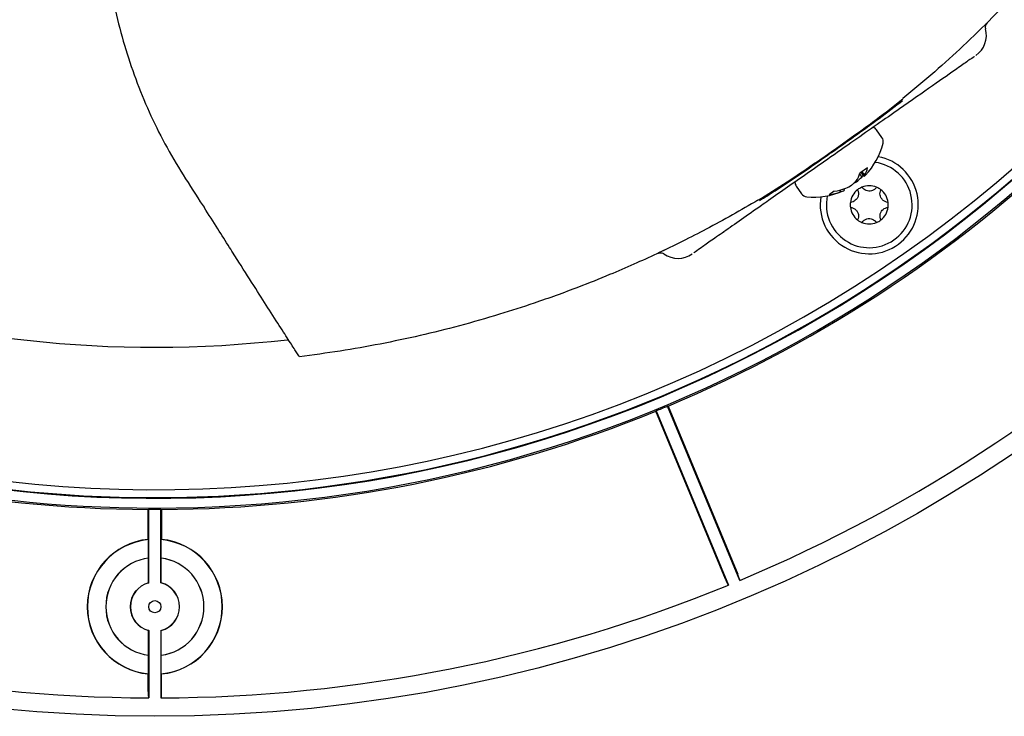
# Model space of a CAD drawing. Units: millimetres. Extents: x 11 to 501, y 5 to 275.
# Drawn here: x 81 to 101, y 196 to 210 of the extents above; entities that cross this region are included whole.
import ezdxf

# ---------------------------------------------------------------- set-up
doc = ezdxf.new("R2010")
doc.units = ezdxf.units.MM

msp = doc.modelspace()

# ---------------------------------------------------------------- linework, layer by layer
at = {"color": 7, "linetype": 'Continuous', "lineweight": 25}
for p, q in [((100.594, 210.039), (100.5, 209.948)), ((98.624, 207.869), (98.514, 208.027)), ((98.169, 207.127), (98.211, 207.062)), ((98.331, 207.252), (98.173, 207.141)), ((98.192, 207.155), (98.26, 207.075)), ((98.213, 207.169), (98.269, 207.102)), ((98.095, 206.978), (98.104, 206.966)), ((96.875, 206.88), (96.986, 206.722)), ((97.647, 206.773), (97.547, 206.703)), ((97.758, 206.794), (97.779, 206.759)), ((97.842, 206.818), (97.857, 206.793)), ((84.718, 206.56), (84.798, 206.446)), ((95.403, 205.948), (95.382, 205.934)), ((94.273, 205.613), (94.129, 205.544)), ((95.432, 198.854), (94.012, 202.284)), ((94.019, 202.292), (95.492, 198.735)), ((95.723, 198.831), (94.25, 202.388)), ((94.261, 202.387), (95.681, 198.957)), ((83.658, 199.669), (83.658, 200.278)), ((83.667, 198.779), (83.667, 200.283)), ((83.917, 198.779), (83.917, 200.283)), ((83.927, 200.278), (83.927, 199.669)), ((83.658, 199.669), (83.663, 199.664)), ((83.663, 199.288), (83.663, 199.664)), ((83.927, 199.669), (83.922, 199.664)), ((83.922, 199.288), (83.922, 199.664)), ((83.663, 199.288), (83.664, 199.287)), ((83.664, 198.782), (83.664, 199.287)), ((83.922, 199.288), (83.92, 199.287)), ((83.92, 198.782), (83.92, 199.287)), ((83.664, 198.782), (83.667, 198.779)), ((83.92, 198.782), (83.917, 198.779)), ((95.492, 198.735), (95.482, 198.739)), ((95.723, 198.831), (95.727, 198.841)), ((83.667, 197.811), (83.664, 197.809)), ((83.664, 197.303), (83.664, 197.809)), ((83.667, 197.811), (83.667, 196.433)), ((83.917, 197.811), (83.917, 196.433)), ((83.917, 197.811), (83.92, 197.809)), ((83.92, 197.303), (83.92, 197.809)), ((83.664, 197.303), (83.663, 197.302)), ((83.663, 196.926), (83.663, 197.302)), ((83.92, 197.303), (83.922, 197.302)), ((83.922, 196.926), (83.922, 197.302)), ((83.663, 196.926), (83.658, 196.921)), ((83.658, 196.566), (83.658, 196.921)), ((83.922, 196.926), (83.927, 196.921)), ((83.927, 196.566), (83.927, 196.921)), ((83.667, 196.433), (83.66, 196.441)), ((83.917, 196.433), (83.925, 196.441))]:
    msp.add_line(p, q, dxfattribs=at)
at = {"color": 7, "linetype": 'Continuous', "lineweight": 25, "flags": 128}
msp.add_lwpolyline([(98.211, 207.062), (98.231, 207.085), (98.241, 207.098)], dxfattribs=at)
at = {"color": 7, "linetype": 'Continuous', "lineweight": 25}
for centre, radius in [((83.792, 227.308), 31.25), ((83.792, 198.295), 0.125)]:
    msp.add_circle(centre, radius, dxfattribs=at)
for centre, radius, start, end in [((83.792, 227.308), 27, 270, 26.4937), ((83.792, 227.308), 26.791, 270, 26.2805), ((83.792, 227.308), 26.788, 270, 26.2787), ((83.792, 227.308), 26.625, 220.9284, 21.3284), ((83.792, 227.308), 26.8, 220.8896, 0), ((83.792, 227.308), 23.719, 225.4545, 276.5447), ((100.857, 210.122), 0.125, 134.8646, 196.297), ((100.255, 209.956), 0.5, 304.9994, 15.2658), ((83.792, 227.308), 26.788, 220.8024, 270), ((83.792, 227.308), 26.791, 220.8915, 270), ((83.792, 227.308), 27, 220.8458, 270), ((83.792, 227.308), 27.03, 292.7858, 314.7142), ((98.396, 207.944), 0.144, 35, 69.4698), ((97.239, 208.104), 1.45, 316.3249, 345.9528), ((98.506, 207.787), 0.144, 345.9528, 35), ((98.365, 206.496), 0.875, 167.9317, 82.0683), ((98.365, 206.496), 1, 240, 79.4558), ((97.57, 207.326), 0.631, 327.2332, 343.0106), ((97.942, 207.433), 0.479, 311.6518, 316.3284), ((98.204, 207.109), 0.0658, 328.7304, 353.937), ((97.827, 207.374), 0.519, 328.4161, 346.3877), ((96.993, 206.962), 0.144, 180.5302, 215), ((97.28, 208.116), 1.418, 295.3025, 301.1306), ((97.375, 207.672), 1, 309.6666, 316.5778), ((97.603, 207.821), 0.991, 297.1147, 300.3485), ((97.214, 208.07), 1.418, 308.8694, 314.6975), ((98.365, 206.496), 0.389, 67.5, 112.5), ((97.104, 206.805), 0.144, 215, 264.0472), ((97.239, 208.104), 1.45, 264.0472, 293.6751), ((97.416, 207.744), 1.049, 277.1596, 290.2448), ((97.482, 207.913), 1.152, 278.2386, 290.5349), ((97.628, 207.218), 0.483, 288.3255, 298.328), ((98.365, 206.496), 0.389, 127.5, 172.5), ((98.365, 206.496), 0.389, 112.5, 127.5), ((98.365, 206.496), 0.389, 52.5, 67.5), ((98.365, 206.496), 0.389, 7.5, 52.5), ((98.365, 206.496), 1, 170.5442, 240), ((98.365, 206.496), 0.389, 172.5, 187.5), ((98.365, 206.496), 0.389, 352.5, 7.5), ((98.365, 206.496), 0.389, 187.5, 232.5), ((98.365, 206.496), 0.389, 307.5, 352.5), ((98.365, 206.496), 0.389, 232.5, 247.5), ((98.365, 206.496), 0.389, 247.5, 292.5), ((98.365, 206.496), 0.389, 292.5, 307.5), ((94.467, 205.903), 0.5, 234.6966, 305.0006), ((83.792, 227.308), 30.875, 292.732, 314.768), ((83.792, 227.308), 27.03, 247.7858, 269.7142), ((83.792, 227.308), 27.03, 270.2858, 292.2142), ((83.792, 227.308), 27.025, 292.235, 292.765), ((83.792, 227.308), 27.025, 269.735, 270.265), ((83.792, 198.295), 1.38, 95.6046, 264.3954), ((83.792, 198.295), 1.375, 95.3985, 264.6015), ((83.792, 198.295), 1.375, 275.3985, 84.6015), ((83.792, 198.295), 1.38, 275.6046, 84.3954), ((83.792, 198.295), 1.001, 97.4231, 262.5769), ((83.792, 198.295), 1, 97.3572, 262.6428), ((83.792, 198.295), 1, 277.3572, 82.6428), ((83.792, 198.295), 1.001, 277.4231, 82.5769), ((83.792, 227.308), 30.875, 247.732, 269.768), ((83.792, 198.295), 0.503, 104.7472, 255.2528), ((83.792, 198.295), 0.5, 104.4775, 255.5225), ((83.792, 198.295), 0.5, 284.4775, 75.5225), ((83.792, 227.308), 30.875, 270.232, 292.268), ((83.792, 198.295), 0.503, 284.7472, 75.2528)]:
    msp.add_arc(centre, radius, start, end, dxfattribs=at)
for centre, major_axis, start_param, end_param in [((67.188, 220.43), (33.212, 13.757), 5.231619, 5.231933), ((100.397, 234.185), (33.212, 13.757), 4.192845, 4.193159), ((65.82, 227.308), (35.948, 0), 5.231619, 5.231933), ((101.765, 227.308), (35.948, 0), 4.192845, 4.193159)]:
    msp.add_ellipse(centre, major_axis=major_axis, ratio=0.866047, start_param=start_param, end_param=end_param, dxfattribs=at)
for points, knots in [([(87.844, 222.339), (87.716, 222.254), (87.18, 221.902), (86.302, 221.192), (85.289, 220.138), (84.495, 219.056), (83.891, 217.996), (83.451, 217.01), (83.102, 215.973), (82.861, 214.92), (82.719, 213.819), (82.687, 212.736), (82.764, 211.629), (82.966, 210.432), (83.344, 209.141), (83.922, 207.796), (84.451, 206.975), (84.718, 206.56)], [0, 0, 0, 0, 0.025653, 0.106929, 0.187738, 0.268974, 0.330175, 0.390984, 0.449043, 0.512585, 0.570974, 0.634279, 0.69325, 0.756245, 0.836881, 0.917542, 1, 1, 1, 1]), ([(105.255, 216.359), (105.125, 216.111), (104.867, 215.617), (104.448, 214.896), (104.009, 214.191), (103.541, 213.497), (103.068, 212.845), (102.546, 212.173), (101.986, 211.503), (101.411, 210.867), (100.847, 210.283), (100.296, 209.748), (99.69, 209.196), (99.27, 208.845), (99.053, 208.663)], [0, 0, 0, 0, 0.083001, 0.165516, 0.248585, 0.331521, 0.417574, 0.492236, 0.589759, 0.682875, 0.752998, 0.836114, 0.915242, 1, 1, 1, 1]), ([(100.769, 210.211), (100.769, 210.211), (100.78, 210.222), (100.758, 210.199), (100.735, 210.177)], [0, 0, 0, 0, 0.00208, 1, 1, 1, 1]), ([(100.769, 210.211), (100.769, 210.21), (100.767, 210.209), (100.745, 210.187), (100.735, 210.177)], [0, 0, 0, 0, 0.536854, 1, 1, 1, 1]), ([(100.769, 210.211), (100.769, 210.21), (100.768, 210.209), (100.747, 210.189), (100.738, 210.18)], [0, 0, 0, 0, 0.560956, 1, 1, 1, 1]), ([(100.512, 209.526), (100.51, 209.524), (100.498, 209.515), (100.433, 209.47), (100.379, 209.433)], [0, 0, 0, 0, 0.1772595, 1, 1, 1, 1]), ([(100.379, 209.433), (100.31, 209.384), (100.139, 209.264), (99.685, 208.946), (99.218, 208.62), (98.985, 208.456)], [0, 0, 0, 0, 0.2518425, 0.6258396, 1, 1, 1, 1]), ([(96.094, 206.591), (96.094, 206.591), (96.291, 206.708), (96.693, 206.964), (97.308, 207.381), (97.92, 207.812), (98.511, 208.237), (98.878, 208.52), (99.052, 208.662), (99.052, 208.662)], [0, 0, 0, 0, 0.000004, 0.200647, 0.403864, 0.607012, 0.803493, 0.999996, 1, 1, 1, 1]), ([(96.129, 206.584), (96.182, 206.617), (96.339, 206.714), (96.606, 206.888), (96.932, 207.106), (97.261, 207.332), (97.592, 207.563), (97.923, 207.795), (98.248, 208.028), (98.631, 208.305), (98.887, 208.503), (99.045, 208.626)], [0, 0, 0, 0, 0.054934, 0.164888, 0.274842, 0.384801, 0.494768, 0.604735, 0.714698, 0.824654, 1, 1, 1, 1]), ([(98.985, 208.456), (98.946, 208.429), (98.762, 208.3), (98.412, 208.055), (97.818, 207.639), (97.082, 207.123), (96.567, 206.763), (96.309, 206.582)], [0, 0, 0, 0, 0.047818, 0.223482, 0.399217, 0.699391, 1, 1, 1, 1]), ([(98.128, 206.805), (98.135, 206.785), (98.149, 206.746), (98.144, 206.683), (98.119, 206.627), (98.082, 206.586), (98.035, 206.556), (97.998, 206.55), (97.979, 206.547)], [0, 0, 0, 0, 0.181258, 0.363229, 0.530165, 0.678088, 0.829103, 1, 1, 1, 1]), ([(98.514, 206.855), (98.5, 206.84), (98.474, 206.808), (98.416, 206.781), (98.356, 206.774), (98.301, 206.786), (98.252, 206.812), (98.228, 206.84), (98.216, 206.855)], [0, 0, 0, 0, 0.181286, 0.363254, 0.530187, 0.678109, 0.829126, 1, 1, 1, 1]), ([(98.75, 206.547), (98.73, 206.55), (98.689, 206.558), (98.637, 206.594), (98.601, 206.643), (98.584, 206.696), (98.582, 206.752), (98.595, 206.786), (98.602, 206.805)], [0, 0, 0, 0, 0.181272, 0.363242, 0.530176, 0.678099, 0.829114, 1, 1, 1, 1]), ([(96.093, 206.59), (95.92, 206.489), (95.571, 206.286), (95.059, 206.008), (94.545, 205.744), (94.053, 205.506), (93.556, 205.279), (93.025, 205.05), (92.348, 204.779), (91.6, 204.509), (90.79, 204.248), (90.016, 204.026), (89.203, 203.824), (88.391, 203.652), (87.57, 203.506), (87.017, 203.432), (86.74, 203.395)], [0, 0, 0, 0, 0.06001, 0.120853, 0.175153, 0.234525, 0.286081, 0.340782, 0.410252, 0.507769, 0.582431, 0.66848, 0.751414, 0.834484, 0.916997, 1, 1, 1, 1]), ([(96.309, 206.582), (96.261, 206.549), (96.065, 206.412), (95.744, 206.187), (95.393, 205.941), (95.104, 205.739), (94.98, 205.652), (94.916, 205.607)], [0, 0, 0, 0, 0.074723, 0.302563, 0.537678, 0.765437, 1, 1, 1, 1]), ([(86.74, 203.395), (86.732, 203.407), (86.716, 203.432), (86.589, 203.63), (86.396, 203.931), (86.146, 204.322), (85.846, 204.791), (85.565, 205.234), (85.302, 205.646), (85.066, 206.021), (84.891, 206.298), (84.798, 206.446)], [0, 0, 0, 0, 0.12529, 0.252845, 0.375427, 0.503853, 0.623089, 0.75265, 0.821392, 0.904413, 1, 1, 1, 1]), ([(97.979, 206.445), (98, 206.442), (98.04, 206.434), (98.092, 206.398), (98.128, 206.349), (98.145, 206.296), (98.147, 206.24), (98.135, 206.206), (98.128, 206.187)], [0, 0, 0, 0, 0.181272, 0.363242, 0.530176, 0.678099, 0.829114, 1, 1, 1, 1]), ([(98.602, 206.187), (98.595, 206.207), (98.581, 206.246), (98.586, 206.309), (98.61, 206.365), (98.648, 206.406), (98.695, 206.436), (98.731, 206.442), (98.75, 206.445)], [0, 0, 0, 0, 0.1812577, 0.3632286, 0.5301652, 0.6780883, 0.8291029, 1, 1, 1, 1]), ([(98.216, 206.137), (98.229, 206.153), (98.256, 206.184), (98.314, 206.211), (98.374, 206.218), (98.429, 206.206), (98.478, 206.18), (98.501, 206.152), (98.514, 206.137)], [0, 0, 0, 0, 0.181286, 0.363254, 0.530187, 0.678109, 0.829126, 1, 1, 1, 1]), ([(94.063, 205.513), (94.059, 205.511), (94.055, 205.509), (94.056, 205.509), (94.056, 205.509)], [0, 0, 0, 0, 0.918448, 1, 1, 1, 1]), ([(94.062, 205.512), (94.063, 205.512), (94.068, 205.514), (94.084, 205.518), (94.108, 205.52), (94.138, 205.517), (94.156, 205.507), (94.166, 205.501)], [0, 0, 0, 0, 0.025479, 0.182566, 0.420869, 0.697424, 1, 1, 1, 1]), ([(94.916, 205.607), (94.867, 205.573), (94.805, 205.53), (94.79, 205.519), (94.787, 205.517)], [0, 0, 0, 0, 0.790895, 1, 1, 1, 1]), ([(95.432, 198.854), (95.445, 198.824), (95.457, 198.794), (95.476, 198.752), (95.481, 198.74), (95.482, 198.739)], [0, 0, 0, 0, 0.5, 0.5, 1, 1, 1, 1]), ([(95.727, 198.841), (95.728, 198.842), (95.723, 198.855), (95.706, 198.897), (95.694, 198.927), (95.681, 198.957)], [0, 0, 0, 0, 0.5, 0.5, 1, 1, 1, 1]), ([(83.658, 196.566), (83.658, 196.533), (83.658, 196.501), (83.659, 196.455), (83.659, 196.441), (83.66, 196.441)], [0, 0, 0, 0, 0.5, 0.5, 1, 1, 1, 1]), ([(83.925, 196.441), (83.926, 196.441), (83.926, 196.455), (83.927, 196.501), (83.927, 196.533), (83.927, 196.566)], [0, 0, 0, 0, 0.5, 0.5, 1, 1, 1, 1])]:
    msp.add_open_spline(points, degree=3, knots=knots, dxfattribs=at)

doc.saveas('drawing.dxf')
